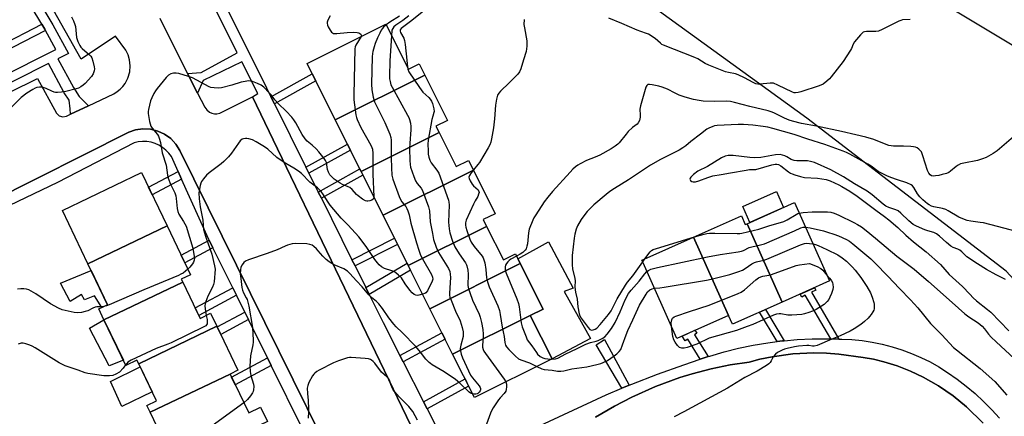
# Model space of a CAD drawing. Units: inches. Extents: x 1261766 to 1267766, y 537452 to 541452.
# Drawn here: x 1264908 to 1265332, y 538323 to 538494 of the extents above; entities that cross this region are included whole.
import ezdxf

# ---------------------------------------------------------------- set-up
doc = ezdxf.new("R2010")
doc.units = ezdxf.units.IN
doc.header["$MEASUREMENT"] = 0
for name, color, linetype in [('BLDG-Footprint', 5, 'Continuous'), ('CULTRL-Pad', 6, 'Continuous'), ('NTRL-Trees', 3, 'Continuous'), ('TRANS-Non Street Sidewalk', 7, 'Continuous'), ('TRANS-Parking Lot', 4, 'Continuous'), ('TRANS-Street Sidewalk', 7, 'Continuous'), ('Undefined', 1, 'Continuous')]:
    doc.layers.add(name, color=color, linetype=linetype)

msp = doc.modelspace()

# ---------------------------------------------------------------- linework, layer by layer
at = {"layer": 'BLDG-Footprint'}
for points, elevation in [([(1265082.55, 538470.04), (1265044.03, 538450.79), (1265031.91, 538475.03), (1265065.79, 538491.97), (1265075.48, 538472.6), (1265080.11, 538474.91)], 504.5), ([(1265088.68, 538445.33), (1265055.15, 538428.56), (1265044.03, 538450.79), (1265082.55, 538470.04), (1265092.3, 538450.54), (1265087.32, 538448.05)], 503.09), ([(1265103.47, 538429.12), (1265064.59, 538409.67), (1265055.15, 538428.56), (1265088.68, 538445.33), (1265096.03, 538430.63), (1265101.38, 538433.3)], 502.61), ([(1264971.66, 538405.12), (1264937.61, 538388.8), (1264926.62, 538411.73), (1264960.67, 538428.05)], 507.13), ([(1265109.15, 538404.87), (1265075.42, 538388.01), (1265064.59, 538409.67), (1265103.47, 538429.12), (1265112.84, 538410.37), (1265107.68, 538407.8)], 500.5), ([(1265236.36, 538372.31), (1265221.3, 538406.06), (1265241.63, 538415.14), (1265256.69, 538381.38)], 496.8), ([(1265221.3, 538406.06), (1265236.36, 538372.31), (1265214.92, 538362.75), (1265213.21, 538366.57), (1265198.19, 538400.24), (1265218.75, 538409.42), (1265220.42, 538405.67)], 497.34), ([(1264978.37, 538380.88), (1264944.51, 538364.64), (1264942.25, 538369.35), (1264946.06, 538371.18), (1264937.61, 538388.8), (1264971.66, 538405.12), (1264981.75, 538384.09), (1264977.75, 538382.17)], 506.64), ([(1265123.63, 538388.85), (1265084.73, 538369.4), (1265075.42, 538388.01), (1265109.15, 538404.87), (1265116.36, 538390.45), (1265121.54, 538393.04)], 500.34), ([(1265213.21, 538366.57), (1265190.96, 538356.64), (1265176.46, 538389.15), (1265175.94, 538390.31), (1265176.95, 538390.77), (1265198.19, 538400.24)], 496.65), ([(1265127.91, 538366.54), (1265094.51, 538349.84), (1265084.73, 538369.4), (1265123.63, 538388.85), (1265133.41, 538369.29)], 498.94), ([(1264993.08, 538361.85), (1264959.46, 538345.73), (1264958.71, 538347.31), (1264953.92, 538345.01), (1264944.51, 538364.64), (1264978.37, 538380.88), (1264985.85, 538365.28), (1264990.39, 538367.46)], 504.89), ([(1265094.51, 538349.84), (1265127.91, 538366.54), (1265137.27, 538347.84), (1265103.86, 538331.13)], 498.39), ([(1264998.74, 538341.3), (1264964.34, 538324.81), (1264962.92, 538327.79), (1264967.1, 538329.8), (1264959.46, 538345.73), (1264993.08, 538361.85), (1265002.15, 538342.93)], 503.33), ([(1265014.8, 538320.79), (1264980.14, 538304.17), (1264978.75, 538307.07), (1264973.95, 538304.77), (1264964.34, 538324.81), (1264998.74, 538341.3), (1265006.77, 538324.54), (1265011.83, 538326.97)], 502.42)]:
    msp.add_lwpolyline(points, close=True, dxfattribs=dict(at, elevation=elevation))
at = {"layer": 'CULTRL-Pad'}
for points in [[(1265236.89, 538413.02), (1265222.39, 538406.56), (1265219.3, 538413.5), (1265233.79, 538419.96)], [(1265153.77, 538356.58), (1265137.27, 538347.84), (1265127.91, 538366.54), (1265133.41, 538369.29), (1265123.63, 538388.85), (1265122.59, 538390.94), (1265135.73, 538398.28), (1265146.3, 538378.26), (1265142.48, 538376.83)], [(1264938.99, 538385.93), (1264946.06, 538371.18), (1264943.6, 538370), (1264940.49, 538374.95), (1264936.18, 538373.2), (1264934.9, 538375.59), (1264929.96, 538372.56), (1264925.81, 538380.38)], [(1264952.85, 538347.24), (1264946.71, 538344.8), (1264938.25, 538361.08), (1264944.51, 538364.64)], [(1264965.28, 538333.6), (1264952.13, 538327.26), (1264947.34, 538338.11), (1264960.07, 538344.46)]]:
    msp.add_lwpolyline(points, close=True, dxfattribs=at)
at = {"layer": 'NTRL-Trees'}
msp.add_lwpolyline([(1265600.75, 538252.33), (1265565.51, 538252.33), (1265521.08, 538263.05), (1265444.47, 538295.23), (1265369.4, 538345.78), (1265332.63, 538385.62), (1265246.83, 538451.5), (1265179.42, 538500.53), (1265136.52, 538544.96), (1265131.92, 538569.47), (1265168.69, 538583.26), (1265214.66, 538555.68), (1265403.11, 538442.31), (1265459.79, 538416.26), (1265544.06, 538373.36), (1265590.02, 538342.72), (1265605.34, 538319.74), (1265611.47, 538289.1)], close=True, dxfattribs=at)
at = {"layer": 'TRANS-Non Street Sidewalk'}
for points in [[(1264919.39, 538489.29), (1264900.69, 538479.65), (1264899.37, 538482.55), (1264917.78, 538492.03), (1264919.11, 538489.82)], [(1265017.85, 538457.65), (1265016.3, 538460.77), (1265034.1, 538470.65), (1265035.66, 538467.54)], [(1265032.69, 538427.78), (1265031.37, 538430.44), (1265049.25, 538440.36), (1265050.57, 538437.71)], [(1264977.88, 538425.23), (1264965.27, 538418.46), (1264963.7, 538421.73), (1264976.39, 538428.54)], [(1265038.04, 538417.03), (1265036.72, 538419.68), (1265054.62, 538429.62), (1265055.15, 538428.56), (1265055.94, 538426.97)], [(1264991.37, 538395.68), (1264979.29, 538389.21), (1264977.73, 538392.47), (1264989.76, 538398.93)], [(1265052.51, 538387.9), (1265051.19, 538390.56), (1265069.53, 538399.79), (1265070.86, 538397.14)], [(1265058.64, 538375.56), (1265057.15, 538378.56), (1265074.92, 538389.02), (1265075.43, 538388.01), (1265076.42, 538386.02)], [(1265001.49, 538375.25), (1264985.25, 538366.54), (1264983.68, 538369.81), (1264999.88, 538378.5)], [(1265260.62, 538356.39), (1265257.21, 538356.49), (1265246.24, 538375.22), (1265244.71, 538374.45), (1265244.06, 538375.75), (1265250.22, 538378.5), (1265250.74, 538377.47), (1265248.84, 538376.52)], [(1265237.22, 538355.63), (1265236.43, 538355.56), (1265234.18, 538355.27), (1265226.52, 538367.92), (1265229.08, 538369.07)], [(1265006.68, 538364.77), (1264994.75, 538358.37), (1264993.18, 538361.64), (1265005.08, 538368.02)], [(1265204.39, 538348.79), (1265201, 538347.66), (1265195.68, 538356.3), (1265194.62, 538355.59), (1265193.24, 538357.66), (1265198.78, 538360.13), (1265199.59, 538358.9), (1265198.58, 538358.23)], [(1265073.22, 538346.58), (1265071.84, 538349.29), (1265089.88, 538359.1), (1265091.24, 538356.38)], [(1265170.5, 538336.5), (1265167.35, 538335.18), (1265156.32, 538353.89), (1265159.82, 538356.13)], [(1265016.48, 538345), (1265000.95, 538336.67), (1264999.39, 538339.94), (1265014.87, 538348.25)], [(1265083.5, 538326.32), (1265081.95, 538329.37), (1265099.84, 538339.19), (1265101.37, 538336.13)]]:
    msp.add_lwpolyline(points, close=True, dxfattribs=at)
at = {"layer": 'TRANS-Parking Lot'}
for points in [[(1264666.72, 538345.47), (1264915.86, 538468.53), (1264924.02, 538453.62), (1264925.21, 538452.5), (1264926.78, 538452.05), (1264928.38, 538452.36), (1264930.1, 538453.17), (1264937.9, 538456.89), (1264948.74, 538462.06), (1264950.13, 538462.93), (1264951.41, 538463.97), (1264952.56, 538465.15), (1264953.55, 538466.46), (1264954.77, 538468.74), (1264955.58, 538471.45), (1264955.8, 538474.02), (1264955.54, 538476.6), (1264954.87, 538478.85), (1264953.95, 538480.75), (1264949.48, 538486.9), (1264934.7, 538476.98), (1264922.75, 538497.98)], [(1264968.52, 538494.56), (1264968.93, 538493.53), (1264980.5, 538470.77), (1264984.8, 538462.3), (1264987.88, 538456.24), (1264988.72, 538455.04), (1264989.86, 538454.12), (1264990.85, 538453.66), (1264992.01, 538453.4), (1264993.12, 538453.4), (1264994.28, 538453.66), (1265008.4, 538460.69), (1265017.32, 538442.18), (1265044.16, 538386.43), (1265086.18, 538299.17)], [(1265056.36, 538277.17), (1264977.18, 538437.58), (1264975.45, 538440.33), (1264973.23, 538442.7), (1264970.6, 538444.61), (1264967.66, 538445.98), (1264964.51, 538446.76), (1264961.26, 538446.93), (1264958.05, 538446.48), (1264955.25, 538445.54), (1264658.84, 538296.12)], [(1265156.03, 538322.66), (1265164.15, 538327.5), (1265171.57, 538331.38), (1265181.76, 538335.94), (1265192.24, 538339.77), (1265197.58, 538341.42), (1265205.68, 538343.52), (1265213.88, 538345.21), (1265222.16, 538346.46), (1265226.74, 538347.65), (1265232.03, 538348.76), (1265240.94, 538349.98), (1265249.92, 538350.43), (1265255.32, 538350.31), (1265260.7, 538349.92), (1265271.14, 538348.49), (1265275.61, 538347.65), (1265280.03, 538346.58), (1265285.83, 538344.78), (1265291.48, 538342.59), (1265296.97, 538340.02), (1265303.56, 538336.27), (1265309.8, 538331.95), (1265315.64, 538327.11), (1265322.8, 538320.15)]]:
    msp.add_lwpolyline(points, dxfattribs=at)
at = {"layer": 'TRANS-Street Sidewalk'}
for points in [[(1264985.19, 538523.49), (1265014.43, 538464.52), (1265016.3, 538460.77), (1265017.85, 538457.65), (1265031.37, 538430.44), (1265032.69, 538427.78), (1265036.72, 538419.68), (1265038.04, 538417.03), (1265051.19, 538390.56), (1265052.51, 538387.9), (1265057.15, 538378.56), (1265058.64, 538375.56), (1265064.66, 538363.45), (1265071.84, 538349.29), (1265073.22, 538346.58), (1265081.95, 538329.37), (1265083.5, 538326.32), (1265083.51, 538326.29), (1265094.94, 538303.93)], [(1264911.12, 538510.81), (1264922.52, 538491.77), (1264929.25, 538479.38), (1264924.65, 538477.07), (1264931.36, 538464.75), (1264933.9, 538460.89), (1264937.9, 538456.89), (1264930.1, 538453.17), (1264930.02, 538455.58), (1264929.52, 538459.25), (1264927.43, 538462.42), (1264920.68, 538475.08), (1264876.97, 538453.15)], [(1265086.18, 538299.17), (1265044.16, 538386.43), (1265017.32, 538442.18), (1265008.4, 538460.69), (1265010.65, 538462.12), (1265003.83, 538475.74), (1264987.11, 538467.79), (1264984.8, 538462.3), (1264980.5, 538470.77), (1264986.3, 538471.13), (1265001.85, 538479.72), (1264987.12, 538509.18)], [(1264875.21, 538456.67), (1264923.85, 538481.07), (1264919.39, 538489.29), (1264919.11, 538489.82), (1264917.78, 538492.03), (1264908.16, 538508.09)], [(1265097.62, 538303.1), (1265160.58, 538332.35), (1265167.35, 538335.18), (1265170.5, 538336.5), (1265171.58, 538336.95), (1265182.69, 538341.28), (1265193.91, 538345.32), (1265201, 538347.66), (1265204.39, 538348.79), (1265205.23, 538349.07), (1265211.36, 538350.85), (1265217.56, 538352.39), (1265223.81, 538353.69), (1265230.1, 538354.75), (1265234.18, 538355.27), (1265236.43, 538355.56), (1265237.22, 538355.63), (1265242.79, 538356.13), (1265249.17, 538356.45), (1265255.55, 538356.53), (1265257.21, 538356.49), (1265260.62, 538356.39), (1265261.93, 538356.36), (1265266.33, 538356.15), (1265270.71, 538355.72), (1265275.06, 538355.06), (1265279.37, 538354.18), (1265283.63, 538353.07), (1265287.83, 538351.75), (1265291.95, 538350.21), (1265295.99, 538348.45), (1265299.93, 538346.49), (1265303.76, 538344.34), (1265307.48, 538341.98), (1265311.57, 538339.13), (1265315.52, 538336.1), (1265319.33, 538332.89), (1265322.98, 538329.5), (1265326.47, 538325.95), (1265329.79, 538322.24)], [(1265322.8, 538320.15), (1265315.64, 538327.11), (1265309.8, 538331.95), (1265303.56, 538336.27), (1265296.97, 538340.02), (1265291.48, 538342.59), (1265285.83, 538344.78), (1265280.03, 538346.58), (1265275.61, 538347.65), (1265271.14, 538348.49), (1265260.7, 538349.92), (1265255.32, 538350.31), (1265249.92, 538350.43), (1265240.94, 538349.98), (1265232.03, 538348.76), (1265226.74, 538347.65), (1265222.16, 538346.46), (1265213.88, 538345.21), (1265205.68, 538343.52), (1265197.58, 538341.42), (1265192.24, 538339.77), (1265181.76, 538335.94), (1265171.57, 538331.38), (1265164.15, 538327.5), (1265156.03, 538322.66)]]:
    msp.add_lwpolyline(points, dxfattribs=at)
msp.add_polyline3d([(1265056.36, 538277.17, 0), (1265008.46, 538253.55, 0), (1264856.29, 538177.92, 0), (1264747.09, 538123.9, 0), (1264748.73, 538120.63, 0), (1264757.51, 538102.65, 0), (1264755.76, 538101.74, 0), (1264753.48, 538100.62, 0), (1264744.69, 538118.62, 0), (1264690.05, 538227.4, 0), (1264658.4, 538291.37, 0), (1264656.26, 538294.81, 0), (1264658.84, 538296.12, 0), (1264955.25, 538445.54, 0), (1264958.05, 538446.48, 0), (1264961.26, 538446.93, 0), (1264964.51, 538446.76, 0), (1264967.66, 538445.98, 0), (1264970.6, 538444.61, 0), (1264973.23, 538442.7, 0), (1264975.45, 538440.33, 0), (1264977.18, 538437.58, 0)], close=True, dxfattribs=at)
msp.add_polyline3d([(1265030.13, 538317.45, 0), (1265016.48, 538345, 0), (1265014.87, 538348.25, 0), (1265006.68, 538364.77, 0), (1265005.08, 538368.02, 0), (1265001.49, 538375.25, 0), (1264999.88, 538378.5, 0), (1264991.37, 538395.68, 0), (1264989.76, 538398.93, 0), (1264989.57, 538399.32, 0), (1264977.88, 538425.23, 0), (1264976.39, 538428.54, 0), (1264973.49, 538434.97, 0), (1264972.41, 538436.45, 0), (1264971.15, 538437.77, 0), (1264969.72, 538438.92, 0), (1264968.16, 538439.87, 0), (1264966.49, 538440.62, 0), (1264964.74, 538441.14, 0), (1264962.93, 538441.43, 0), (1264961.1, 538441.48, 0), (1264959.28, 538441.3, 0), (1264957.5, 538440.88, 0), (1264924.52, 538423.81, 0), (1264879.54, 538402.24, 0)], dxfattribs=at)
at = {"layer": 'Undefined'}
msp.add_line((1265176.27, 538389.57, 494), (1265177.22, 538390.89, 494), dxfattribs=at)
for points, elevation in [([(1265041.75, 538495.6), (1265040.84, 538493.73), (1265040.55, 538492.93), (1265040.48, 538492.4), (1265040.64, 538491.63), (1265040.96, 538490.86), (1265041.77, 538489.35), (1265042.42, 538488.49), (1265042.83, 538488.21), (1265043.31, 538488.05), (1265044.62, 538487.91), (1265049.18, 538488.44), (1265051.9, 538488.52), (1265053.38, 538488.44), (1265054.18, 538488.23), (1265055, 538487.7), (1265055.22, 538487.36), (1265055.24, 538487.16), (1265055.12, 538486.63)], 506), ([(1265075.7, 538495.61), (1265073.1, 538493.61), (1265070.09, 538491.58), (1265069.24, 538490.88), (1265068.73, 538490.2), (1265068.42, 538489.42), (1265068.26, 538487.04)], 502), ([(1265082.87, 538498.37), (1265076.93, 538493.59), (1265072.43, 538490.1), (1265071.99, 538489.56), (1265071.89, 538489.03), (1265072.13, 538488.36), (1265073.52, 538485.95), (1265073.84, 538484.94), (1265074.1, 538483.19), (1265074.86, 538476.45), (1265075.04, 538473.49)], 500), ([(1264930.6, 538495.1), (1264931.33, 538493.48), (1264931.99, 538491.83), (1264932.22, 538490.98), (1264932.74, 538486.21), (1264933.3, 538484.6), (1264934.15, 538482.79), (1264934.61, 538482.1), (1264935.17, 538481.51), (1264938.25, 538478.84), (1264938.83, 538478.19), (1264939.28, 538477.48), (1264939.72, 538476.12), (1264940.31, 538473.58), (1264940.4, 538472.73), (1264940.3, 538471.94), (1264939.83, 538470.67), (1264939.14, 538469.47), (1264936.34, 538466.5), (1264935.49, 538465.7), (1264934.59, 538465.03), (1264933.59, 538464.5), (1264932.48, 538464.13), (1264928.12, 538462.98), (1264926.16, 538462.68), (1264924.46, 538462.51), (1264923.63, 538462.56), (1264923.12, 538462.69), (1264922.12, 538463.09), (1264919.7, 538464.28), (1264918.33, 538464.75), (1264917.5, 538464.91), (1264916.7, 538464.89), (1264915.64, 538464.67), (1264914.85, 538464.37), (1264913.83, 538463.83), (1264911.35, 538462.35), (1264908.9, 538460.35), (1264903.59, 538455.16)], 508), ([(1265065.92, 538491.72), (1265064.79, 538490.68), (1265064.24, 538490.03), (1265063.79, 538489.36), (1265063.14, 538488.12), (1265062.18, 538486.1), (1265061.17, 538483.63), (1265060.68, 538482.23), (1265060.15, 538480.25), (1265060.01, 538479.39), (1265059.93, 538477.92), (1265059.66, 538466.1), (1265059.72, 538463.75), (1265060.34, 538460.57), (1265060.89, 538458.6), (1265065.36, 538449.61), (1265067.42, 538444.63), (1265067.87, 538443.22), (1265068, 538442.05), (1265068.07, 538439.97), (1265068.06, 538434.46), (1265068.15, 538430.06), (1265068.42, 538426.92), (1265068.84, 538425.25), (1265071.52, 538417.8), (1265072.06, 538416.45), (1265072.64, 538415.51), (1265074.37, 538413.44), (1265074.78, 538412.67), (1265075.21, 538411.58), (1265075.77, 538409.91), (1265076.57, 538406.29), (1265078.99, 538397.77), (1265079.94, 538394.7), (1265080.68, 538392.56), (1265081.53, 538390.86), (1265085.42, 538384.21), (1265085.91, 538383.08), (1265085.97, 538382.16), (1265085.75, 538381.36), (1265083.67, 538377.18), (1265082.98, 538376.33), (1265082.52, 538376.04), (1265081.59, 538375.69)], 504), ([(1265071.72, 538495.49), (1265067.51, 538492.91), (1265065.92, 538491.72)], 504), ([(1265125.27, 538493.96), (1265125.18, 538491.89), (1265125.36, 538490.46), (1265126.41, 538484.76), (1265126.5, 538483.62), (1265126.47, 538482.48), (1265126.15, 538480.23), (1265124.97, 538476.62), (1265123.89, 538472.71), (1265123.29, 538471.43), (1265122.57, 538470.52), (1265118.89, 538466.69), (1265115.04, 538463.12), (1265114.32, 538462.27), (1265113.79, 538461.35), (1265113.34, 538459.7), (1265112.92, 538457.12), (1265112.59, 538451.17), (1265112.15, 538447.36), (1265111.26, 538442.54), (1265110.93, 538441.14), (1265110.5, 538440.06), (1265109.82, 538438.75), (1265106.01, 538432.47), (1265105.37, 538431.55), (1265103.42, 538429.21)], 498), ([(1265291.33, 538494.04), (1265288.1, 538493.83), (1265287.29, 538493.6), (1265286.51, 538493.27), (1265279.28, 538489.69), (1265277.69, 538489.03), (1265276.6, 538488.87), (1265272.54, 538488.8), (1265271.68, 538488.68), (1265271.16, 538488.5), (1265270.51, 538488.03), (1265269.92, 538487.43), (1265267.34, 538484.32), (1265266.78, 538483.41), (1265266.09, 538481.58), (1265265.72, 538480.83), (1265262.5, 538475.94), (1265257.42, 538469.29), (1265256.61, 538468.43), (1265255.55, 538467.44), (1265253.96, 538466.2), (1265252.2, 538465.41), (1265244.26, 538462.79), (1265243.15, 538462.5), (1265242.06, 538462.4), (1265241.52, 538462.47), (1265240.72, 538462.72), (1265234.44, 538465.79), (1265232.57, 538466.54), (1265232.02, 538466.62), (1265231.19, 538466.61), (1265226.65, 538466.09), (1265225.82, 538466.1), (1265225.03, 538466.24), (1265223.74, 538466.81), (1265220.14, 538468.92), (1265217.32, 538470.24), (1265216.23, 538470.57), (1265213.19, 538471.14), (1265211.88, 538471.48), (1265204.77, 538474.37), (1265203.22, 538475.1), (1265200.01, 538477.04), (1265198.73, 538477.71), (1265185.26, 538482.89), (1265184.54, 538483.29), (1265183.91, 538483.75), (1265181.65, 538485.82), (1265178.73, 538487.64), (1265177.95, 538487.99), (1265175.48, 538488.77), (1265173.89, 538489.36), (1265167.37, 538492.31), (1265161.78, 538494.57)], 498), ([(1265068.26, 538487.04), (1265067.49, 538476.26), (1265067.33, 538469.58), (1265067.38, 538468.42), (1265067.59, 538467.3), (1265067.98, 538465.92), (1265068.45, 538464.84), (1265075.15, 538452.84), (1265075.69, 538451.78), (1265075.98, 538450.98), (1265076.4, 538449.34), (1265076.58, 538447.95), (1265076.52, 538446.5), (1265076.04, 538440.71), (1265075.96, 538438.42), (1265076.08, 538433.34), (1265076.22, 538431.56), (1265076.43, 538430.41), (1265077.84, 538426.32), (1265078.6, 538424.46), (1265079.27, 538423.42), (1265081.01, 538421.34), (1265081.59, 538420.37), (1265084.14, 538413.35), (1265084.5, 538411.65), (1265084.88, 538406.8), (1265085.78, 538401.83), (1265086.33, 538399.21), (1265087.42, 538395.92), (1265088.43, 538393.64), (1265092.72, 538386.72), (1265093.3, 538385.48), (1265093.51, 538384.37), (1265093.6, 538382.94), (1265093.2, 538376.19), (1265093.2, 538375.32), (1265093.32, 538374.47), (1265093.81, 538373.08), (1265095.81, 538368.42), (1265097.81, 538364.17), (1265098.64, 538361.4), (1265099.06, 538359.41), (1265099.1, 538358.61), (1265098.98, 538357.52), (1265098.08, 538353.79), (1265097.82, 538352.35), (1265097.88, 538351.24), (1265098.19, 538349.87), (1265098.76, 538348.26), (1265102.22, 538340.86), (1265103.03, 538339.65), (1265105.92, 538336.26), (1265106.37, 538335.54), (1265106.54, 538335.04), (1265106.54, 538334.53), (1265106.38, 538334.07), (1265105.96, 538333.46), (1265105.41, 538332.97), (1265105.01, 538332.75), (1265104.55, 538332.62), (1265103.77, 538332.6), (1265103.08, 538332.71)], 502), ([(1265055.12, 538486.63), (1265052.93, 538482.97), (1265052.6, 538482.2), (1265052.45, 538481.35), (1265051.98, 538461.72), (1265052.01, 538459.35), (1265052.93, 538452.94), (1265053.17, 538451.8), (1265053.45, 538450.96), (1265054.98, 538447.45), (1265059.26, 538439.93), (1265059.77, 538438.87), (1265060, 538438.1), (1265060.18, 538436.31), (1265060.17, 538427.35), (1265060.6, 538417.66)], 506), ([(1265060.6, 538417.66), (1265060.52, 538417), (1265060.34, 538416.57), (1265059.74, 538416.13), (1265058.94, 538415.87), (1265058.09, 538415.73), (1265057.53, 538415.76), (1265057, 538415.93), (1265055.74, 538416.69), (1265053.81, 538418.12), (1265053.18, 538418.7), (1265051.22, 538420.82), (1265050.34, 538421.58), (1265049.56, 538421.99), (1265047.07, 538422.97), (1265046.06, 538423.51), (1265043.59, 538425.24), (1265042.34, 538426.32), (1265041.62, 538427.14), (1265041.06, 538428.2), (1265040.73, 538429.36), (1265040.19, 538432.46), (1265039.84, 538433.24), (1265039.18, 538434.2), (1265036.97, 538436.97), (1265035.78, 538438.29), (1265034.11, 538439.91), (1265031.99, 538441.63), (1265031.06, 538442.61), (1265029.83, 538444.51), (1265027.11, 538449.45), (1265026.19, 538450.82), (1265025.33, 538451.93), (1265022.86, 538454.53), (1265019.54, 538457.68), (1265018.08, 538459.36), (1265016.43, 538461.55), (1265015.49, 538462.61), (1265013.27, 538464.84), (1265012.14, 538465.71), (1265010.55, 538466.46), (1265008.35, 538467.31), (1265007.51, 538467.51), (1265006.68, 538467.53), (1265005.27, 538467.37), (1265003.58, 538467.06), (1264999.55, 538465.79), (1264995, 538464.55), (1264993.86, 538464.4), (1264991.89, 538464.53), (1264990.5, 538464.76), (1264989.72, 538465.04), (1264982.56, 538468.82), (1264980.94, 538469.5), (1264976.69, 538470.7), (1264975.55, 538470.94), (1264974.42, 538470.93), (1264973.32, 538470.63), (1264972.33, 538470.09), (1264971.32, 538469.05), (1264967.39, 538464.25), (1264966.7, 538463.31), (1264965.96, 538462.09), (1264965.03, 538460.33), (1264964.55, 538458.97), (1264963.61, 538455.3), (1264963.47, 538454.45), (1264963.47, 538453.59), (1264964.1, 538450.11), (1264964.62, 538448.13), (1264965.21, 538447.16), (1264967.52, 538444.51), (1264968, 538443.71), (1264968.31, 538442.91), (1264968.81, 538440.97), (1264969.55, 538436.58), (1264971.21, 538431.33), (1264971.84, 538427.01), (1264972.13, 538425.66), (1264973.08, 538423.14), (1264974.97, 538419.32), (1264975.43, 538418.06), (1264975.6, 538416.97), (1264976.03, 538412.67), (1264976.29, 538411.25), (1264976.75, 538410.21), (1264978.78, 538407.04), (1264979.8, 538405.02), (1264982.69, 538395.46), (1264983.36, 538392), (1264983.41, 538391.14), (1264983.3, 538390.28), (1264983.03, 538389.47), (1264982.59, 538388.74), (1264981.47, 538387.4), (1264980.59, 538386.5)], 506), ([(1265075.04, 538473.49), (1265075.19, 538472.56), (1265075.66, 538471.52), (1265080.27, 538464.65), (1265081.7, 538462.78), (1265084.3, 538460.37), (1265084.89, 538459.72), (1265085.43, 538458.87), (1265085.85, 538457.86), (1265086.42, 538455.55), (1265086.55, 538454.42), (1265086.47, 538453.89), (1265085.92, 538452.31), (1265085.59, 538450.97), (1265083.93, 538442.06), (1265083.87, 538440.34), (1265083.95, 538437.48), (1265084.05, 538436.04), (1265084.26, 538434.74), (1265084.68, 538433.46), (1265085.25, 538432.27), (1265087.77, 538429.07), (1265088.52, 538427.82), (1265092.71, 538416.21), (1265092.91, 538415.36), (1265092.98, 538414.19), (1265092.73, 538406.75), (1265092.98, 538403.81), (1265093.25, 538402.09), (1265094.43, 538398.47), (1265095.39, 538396.12), (1265097.28, 538393.1), (1265100.1, 538389.15), (1265100.49, 538388.41), (1265100.67, 538387.86), (1265101, 538386.11), (1265101.2, 538384.34), (1265101.12, 538379.44), (1265101.32, 538378.04), (1265101.87, 538376.4), (1265103.12, 538373.16), (1265105.96, 538367.13), (1265106.39, 538365.75), (1265106.89, 538363.5), (1265107.44, 538360.43), (1265107.63, 538358.5), (1265107.62, 538357.11), (1265107.34, 538353.73), (1265107.4, 538352.92), (1265107.64, 538351.89), (1265107.96, 538351.13), (1265108.59, 538350.14), (1265116.73, 538339.13), (1265117.47, 538337.94)], 500), ([(1265336.78, 538444.33), (1265330.81, 538439.11), (1265328.76, 538437.42), (1265327.09, 538436.3), (1265324.12, 538434.59), (1265322.54, 538433.97), (1265320.37, 538433.31), (1265314.41, 538432.16), (1265313.04, 538431.78), (1265312.04, 538431.29), (1265311.1, 538430.68), (1265308.68, 538428.62), (1265307.97, 538428.16), (1265306.95, 538427.75), (1265305.08, 538427.18), (1265303.66, 538426.86), (1265302.26, 538426.65), (1265301.21, 538426.6), (1265300.5, 538426.74), (1265299.91, 538427.16), (1265299.43, 538427.76), (1265298.79, 538428.99), (1265296.83, 538435.29), (1265296.18, 538436.94), (1265295.68, 538437.64), (1265295.06, 538438.23), (1265294.37, 538438.73), (1265293.63, 538439.06), (1265292.82, 538439.22), (1265291.67, 538439.32), (1265288.49, 538439.47), (1265284.21, 538439.52), (1265282.25, 538439.77), (1265280.31, 538440.41), (1265275.73, 538442.35), (1265272.31, 538443.31), (1265267.93, 538444.28), (1265261.78, 538445.83), (1265251, 538448.13), (1265244.58, 538449.21), (1265240.73, 538450.16), (1265239.27, 538450.64), (1265237.35, 538451.47), (1265232.66, 538453.88), (1265231.61, 538454.3), (1265230.33, 538454.68), (1265222.36, 538456.5), (1265215.75, 538458.3), (1265214.05, 538458.68), (1265212.19, 538458.84), (1265207.28, 538458.73), (1265202.33, 538458.87), (1265200.62, 538459.05), (1265198.1, 538459.53), (1265194.61, 538460.49), (1265192.01, 538461.39), (1265190.22, 538462.21), (1265186.89, 538463.96), (1265184.62, 538464.84), (1265183.23, 538465.23), (1265180.38, 538465.83), (1265179.27, 538466), (1265178.54, 538465.95), (1265178.34, 538465.87), (1265178.02, 538465.54), (1265177.68, 538464.81), (1265175.31, 538456.8), (1265175.07, 538455.36), (1265175.22, 538452.77), (1265175.18, 538451.91), (1265174.85, 538450.49), (1265174.37, 538449.47), (1265173.85, 538448.93), (1265171.96, 538447.42), (1265170.08, 538445.73), (1265169.11, 538444.63), (1265166.14, 538440.88), (1265165.53, 538440.26), (1265164.43, 538439.39), (1265162.77, 538438.3), (1265157.85, 538435.55), (1265155.82, 538434.67), (1265152.05, 538433.28), (1265149.31, 538431.84), (1265148.35, 538431.26), (1265147.41, 538430.56), (1265146.29, 538429.57), (1265145.07, 538428.31), (1265137.45, 538419.87), (1265135.42, 538417.48), (1265133.92, 538415.48), (1265130.25, 538409.81), (1265129.49, 538408.56), (1265128.97, 538407.53), (1265127.45, 538403.76), (1265127.14, 538402.06), (1265126.66, 538397.44), (1265126.43, 538396.34), (1265126.09, 538395.3), (1265125.69, 538394.61), (1265124.74, 538393.68), (1265123.62, 538392.88), (1265122.03, 538392.04)], 496), ([(1265337.71, 538402.57), (1265322.91, 538406.36), (1265321.49, 538406.62), (1265317.52, 538407.12), (1265315.89, 538407.48), (1265313.95, 538408.19), (1265312.33, 538408.9), (1265307.76, 538411.6), (1265306.71, 538412.13), (1265305.3, 538412.54), (1265301.55, 538413.26), (1265300.49, 538413.63), (1265299.53, 538414.16), (1265298.83, 538414.66), (1265296.8, 538416.38), (1265295.52, 538417.58), (1265294.52, 538418.89), (1265292.91, 538421.71), (1265292.42, 538422.33), (1265291.78, 538422.85), (1265289.95, 538423.64), (1265285.84, 538424.96), (1265283.03, 538426), (1265281.39, 538426.68), (1265278.77, 538427.9), (1265277.52, 538428.6), (1265274.58, 538430.77), (1265273.12, 538431.68), (1265265.47, 538435.97), (1265263.95, 538436.73), (1265262.51, 538437.32), (1265254.67, 538440.24), (1265247.32, 538442.53), (1265241.42, 538444.47), (1265232.29, 538447.12), (1265230.09, 538447.62), (1265228.06, 538447.94), (1265223.72, 538448.46), (1265219.64, 538448.75), (1265217.37, 538448.76), (1265208.31, 538448.29), (1265207.19, 538448.14), (1265206.4, 538447.95), (1265204.67, 538447.27), (1265203.93, 538446.77), (1265201.16, 538444.55), (1265197.05, 538441.49), (1265194.86, 538439.65), (1265193.48, 538438.67), (1265191.97, 538437.79), (1265188.59, 538435.98), (1265183.96, 538433.69), (1265179.58, 538431.23), (1265170.16, 538424.96), (1265164.09, 538421.24), (1265162.14, 538419.93), (1265160.51, 538418.64), (1265155.31, 538414.2), (1265152.38, 538411.24), (1265150.89, 538409.46), (1265149.74, 538407.81), (1265148.22, 538405.08), (1265147.68, 538403.75), (1265147.04, 538401.51), (1265146.76, 538399.76), (1265145.93, 538392.38), (1265145.87, 538390.91), (1265145.93, 538388.28), (1265146.12, 538386.6), (1265147.13, 538382.51), (1265147.19, 538381.4), (1265147.12, 538378.92), (1265147.19, 538377.59), (1265147.38, 538376.52), (1265148.13, 538373.53), (1265148.37, 538370.27), (1265148.92, 538367.17), (1265149.22, 538366.38), (1265149.84, 538365.4), (1265152.84, 538361.36), (1265153.6, 538360.55), (1265154.24, 538360.25), (1265154.92, 538360.28), (1265155.82, 538360.58), (1265156.59, 538361.07), (1265158.04, 538362.6), (1265161.61, 538366.89), (1265162.72, 538368.55), (1265165.28, 538373.73), (1265168.87, 538379.61), (1265169.73, 538380.83), (1265172.01, 538383.66), (1265176.27, 538389.57)], 494), ([(1265081.59, 538375.69), (1265080.02, 538375.28), (1265079.19, 538375.17), (1265078.67, 538375.22), (1265077.96, 538375.58), (1265077.1, 538376.33), (1265076.11, 538377.41), (1265074.12, 538380.18), (1265072.49, 538382.72), (1265071.28, 538383.94), (1265070.14, 538384.86), (1265069.17, 538385.49), (1265068.39, 538385.8), (1265065.15, 538386.83), (1265063.96, 538387.53), (1265062.88, 538388.39), (1265062.12, 538389.25), (1265061.08, 538390.65), (1265057.35, 538396.17), (1265054.11, 538400.34), (1265049.57, 538405.37), (1265046.54, 538408.4), (1265041.8, 538414.05), (1265040.92, 538415.29), (1265038.96, 538418.5), (1265037.92, 538419.87), (1265036.34, 538421.51), (1265034.19, 538423.03), (1265033.11, 538423.95), (1265029.54, 538427.67), (1265028.17, 538428.72), (1265026.25, 538430), (1265022.7, 538432), (1265020.29, 538433.5), (1265018.93, 538434.61), (1265014.96, 538438.14), (1265013.54, 538439.19), (1265010.01, 538441.3), (1265008.44, 538442.12), (1265006.78, 538442.67), (1265005.93, 538442.8), (1265005.34, 538442.79), (1265004.49, 538442.64), (1265004.01, 538442.44), (1265003.03, 538441.69), (1265002.32, 538440.78), (1264999.44, 538436.37), (1264998.07, 538434.86), (1264996.02, 538432.79), (1264994.91, 538431.83), (1264989.7, 538427.9), (1264988.61, 538426.94), (1264987.32, 538425.44), (1264986.5, 538424.3), (1264986.13, 538423.56), (1264985.83, 538422.46), (1264985.33, 538419.33), (1264985.41, 538416.77), (1264985.92, 538413.31), (1264986.99, 538407.61), (1264987.38, 538403.51), (1264987.71, 538402.13), (1264988.31, 538400.22), (1264990.91, 538392.93), (1264992.1, 538387.91), (1264992.32, 538386.48), (1264991.84, 538381), (1264991.64, 538379.85), (1264991.21, 538378.77), (1264989.17, 538374.82), (1264988.35, 538372.61), (1264988.04, 538371.48), (1264987.95, 538370.66), (1264988, 538369.32), (1264988.54, 538366.57)], 504), ([(1265332.34, 538382.04), (1265328.35, 538384.03), (1265324.18, 538386.34), (1265320.3, 538388.73), (1265315.75, 538391.85), (1265313.57, 538393.93), (1265312.74, 538394.59), (1265311.8, 538395.09), (1265309.84, 538395.76), (1265308.91, 538396.35), (1265306.97, 538397.97), (1265303.95, 538400.73), (1265302.63, 538401.68), (1265301.48, 538402.22), (1265299, 538402.94), (1265297.61, 538403.46), (1265294.07, 538404.96), (1265292.7, 538405.71), (1265290.75, 538407.27), (1265287.32, 538410.61), (1265286.2, 538411.58), (1265285.2, 538412.1), (1265282.16, 538413), (1265280.93, 538413.63), (1265279.78, 538414.45), (1265274.96, 538418.48), (1265272.93, 538420.02), (1265267.48, 538423.23), (1265262.74, 538426.3), (1265257.21, 538429.23), (1265250.14, 538432.36), (1265248.53, 538432.82), (1265247.17, 538433.07), (1265242.55, 538433.12), (1265241.45, 538433.24), (1265240.23, 538433.7), (1265238.36, 538434.86), (1265237.44, 538435.33), (1265236.49, 538435.64), (1265235.44, 538435.8), (1265233.49, 538435.77), (1265227.14, 538434.6), (1265224.34, 538434.41), (1265222.32, 538434.51), (1265215.19, 538435.37), (1265214.07, 538435.42), (1265213.02, 538435.36), (1265211.73, 538435.08), (1265210.24, 538434.46), (1265204.12, 538430.76), (1265199.97, 538428.64), (1265198.16, 538427.3), (1265196.96, 538426.07), (1265196.69, 538425.66), (1265196.59, 538425.25), (1265196.89, 538424.73), (1265197.47, 538424.3), (1265197.94, 538424.12), (1265199.02, 538424.15), (1265200.41, 538424.51), (1265204.28, 538425.98), (1265206.41, 538426.64), (1265210, 538427.23), (1265214.07, 538428.03), (1265220.77, 538429.15), (1265222.23, 538429.33), (1265224.11, 538429.33), (1265224.96, 538429.42), (1265231.89, 538431.43), (1265233.3, 538431.71), (1265234.05, 538431.69), (1265234.73, 538431.51), (1265235.69, 538431), (1265239.02, 538428.44), (1265239.91, 538427.86), (1265240.63, 538427.5), (1265241.71, 538427.13), (1265244.22, 538426.41), (1265245.9, 538426.02), (1265251.56, 538425.64), (1265255.21, 538425.04), (1265256.87, 538424.5), (1265260.71, 538422.8), (1265262, 538422.13), (1265265.43, 538420.06), (1265268.57, 538417.92), (1265276.53, 538411.82), (1265280.31, 538409.21), (1265282.18, 538407.75), (1265286.08, 538404.46), (1265289.54, 538401.18), (1265292.76, 538398.3), (1265298.29, 538393.89), (1265304.37, 538388.47), (1265308.1, 538384.24), (1265313.91, 538378.94), (1265316.96, 538375.66), (1265318.44, 538374.18), (1265319.96, 538372.8), (1265324.69, 538369.11), (1265326.05, 538367.92), (1265333.78, 538359.97)], 492), ([(1265103.42, 538429.21), (1265102.19, 538427.53), (1265101.75, 538426.81), (1265101.53, 538426.07), (1265101.59, 538425.57), (1265102.03, 538424.56), (1265102.96, 538423.06), (1265103.51, 538422.41), (1265105.49, 538420.58), (1265105.85, 538419.97), (1265105.88, 538419.5), (1265105.71, 538418.75), (1265105.3, 538417.74), (1265104.18, 538415.86), (1265103.49, 538414.54), (1265100.28, 538407.53), (1265100.06, 538406.47), (1265100.07, 538405.46), (1265100.25, 538404.52), (1265100.69, 538403.09), (1265101.91, 538399.39), (1265102.5, 538398.11), (1265103.77, 538396.28), (1265107.16, 538392.08), (1265107.65, 538391.34), (1265107.98, 538390.56), (1265108.31, 538389.16), (1265108.83, 538386.32), (1265109.1, 538382.71), (1265109.48, 538381.07), (1265110.26, 538378.9), (1265113.9, 538370.69), (1265114.61, 538368.73), (1265114.95, 538367), (1265115.79, 538361.48), (1265116.62, 538357.5), (1265116.91, 538354.84), (1265117.26, 538353.73), (1265117.74, 538353.02), (1265118.72, 538351.94), (1265121.58, 538348.97), (1265122.9, 538347.83), (1265123.9, 538347.37), (1265127.58, 538346.08), (1265130.74, 538344.57)], 498), ([(1265243.66, 538410.58), (1265245.32, 538410.81), (1265249.18, 538411.12), (1265254.7, 538411.23), (1265255.8, 538411.19), (1265257.17, 538411.02), (1265258.59, 538410.61), (1265260.69, 538409.74), (1265267.16, 538406.61), (1265268.67, 538405.78), (1265270.35, 538404.64), (1265272.42, 538403.06), (1265276.51, 538399.78), (1265285.66, 538392.07), (1265293.06, 538386.43), (1265299.23, 538381.18), (1265309.5, 538372.08), (1265314.81, 538367.22), (1265316.53, 538365.97), (1265320.56, 538363.38), (1265322.38, 538361.87), (1265323.38, 538360.82), (1265325.09, 538358.47), (1265326.28, 538357.2), (1265328.36, 538355.17), (1265336.3, 538347.82)], 494), ([(1265198.54, 538400.4), (1265202.74, 538401.61), (1265203.9, 538401.86), (1265205.01, 538401.99), (1265207.37, 538402), (1265216.9, 538401.79), (1265218.08, 538401.82), (1265218.9, 538401.94), (1265226.3, 538403.71), (1265230.51, 538405.12), (1265237.03, 538407.03), (1265238.44, 538407.66), (1265242.3, 538410.08), (1265243.04, 538410.41), (1265243.66, 538410.58)], 494), ([(1265178.13, 538385.4), (1265178.83, 538385.95), (1265179.84, 538386.45), (1265180.91, 538386.82), (1265182.65, 538387.24), (1265204.11, 538391.83), (1265209.66, 538392.81), (1265217.35, 538393.89), (1265218.8, 538394.17), (1265219.59, 538394.48), (1265222.14, 538395.76), (1265223.27, 538396.08), (1265227.03, 538396.91), (1265228.67, 538397.44), (1265241.66, 538402.97), (1265244.33, 538404.22), (1265245.34, 538404.53), (1265246.34, 538404.58)], 496), ([(1265246.34, 538404.58), (1265248.29, 538404.29), (1265254.03, 538402.94), (1265255.74, 538402.45), (1265258.58, 538401.51), (1265260.52, 538400.78), (1265264.03, 538399.25), (1265265.32, 538398.5), (1265266.74, 538397.43), (1265274.37, 538390.86), (1265276.26, 538389.05), (1265281.7, 538383.52), (1265286.71, 538378.11), (1265291.56, 538373.3), (1265294.66, 538369.78), (1265300.12, 538363.07), (1265304.92, 538358.18), (1265310.06, 538352.69), (1265311.23, 538351.67), (1265321.53, 538343.72), (1265327.76, 538338.08), (1265332.95, 538332.27)], 496), ([(1265177.22, 538390.89), (1265179.44, 538393.88), (1265180.14, 538394.53), (1265180.81, 538394.91), (1265182.21, 538395.4), (1265198.54, 538400.4)], 494), ([(1265103.08, 538332.71), (1265102.25, 538333.03), (1265101.57, 538333.53), (1265097.47, 538337.51), (1265095.74, 538338.96), (1265090.84, 538342.31), (1265085.7, 538345.28), (1265084.97, 538345.78), (1265084.35, 538346.32), (1265083.04, 538347.74), (1265080.73, 538350.74), (1265078.62, 538353.15), (1265072.79, 538359.22), (1265070.16, 538361.7), (1265069.16, 538362.75), (1265067.08, 538365.49), (1265064.4, 538369.53), (1265062.78, 538371.49), (1265061.79, 538372.48), (1265059.65, 538374.2), (1265058.39, 538375.38), (1265055.55, 538378.86), (1265053.08, 538381.46), (1265050.28, 538384.58), (1265049.24, 538385.59), (1265047.74, 538386.63), (1265043.53, 538388.31), (1265042.54, 538388.85), (1265041.4, 538389.62), (1265040.15, 538390.67), (1265038.67, 538392.11), (1265036.7, 538394.44), (1265035.89, 538395.28), (1265034.81, 538396.26), (1265034.12, 538396.76), (1265033.12, 538397.14), (1265031.77, 538397.34), (1265026.85, 538397.54), (1265025.45, 538397.34), (1265023.5, 538396.78), (1265022.42, 538396.37), (1265019.04, 538394.85), (1265014.76, 538393.15), (1265006.67, 538390.56), (1265005.46, 538389.93), (1265004.61, 538389.29), (1265003.94, 538388.36), (1265003.45, 538387.31), (1265003.22, 538386.19), (1265003.16, 538384.45), (1265003.34, 538382.41), (1265003.83, 538378.59), (1265004.06, 538377.47), (1265004.51, 538376.24), (1265005.75, 538374.08), (1265006.1, 538373.34), (1265006.44, 538372.27), (1265006.82, 538370.6), (1265008.34, 538361.31), (1265008.74, 538355.86), (1265008.72, 538355.03), (1265008.56, 538353.88), (1265007.49, 538349.18), (1265007.26, 538344.76), (1265007.42, 538342.44), (1265007.66, 538340.73), (1265008.82, 538336.99), (1265008.92, 538335.9), (1265008.85, 538334.54), (1265008.68, 538333.76), (1265008.45, 538333.26), (1265007.49, 538331.85), (1265006.23, 538330.29), (1265004.68, 538328.89)], 502), ([(1265181.33, 538378.23), (1265183.67, 538378.42), (1265185.45, 538378.68), (1265203.73, 538381.67), (1265205.75, 538382.13), (1265213.74, 538384.21), (1265217.64, 538385.49), (1265219.28, 538386.11), (1265220.31, 538386.69), (1265223.23, 538388.73), (1265224.36, 538389.35), (1265225.19, 538389.62), (1265228.33, 538390.3), (1265229.73, 538390.71), (1265244.19, 538397.01), (1265245.85, 538397.47), (1265246.97, 538397.64), (1265248.11, 538397.59), (1265249.57, 538397.34)], 498), ([(1265249.57, 538397.34), (1265250.68, 538397.06), (1265251.77, 538396.67), (1265255.55, 538394.95), (1265260.25, 538392.6), (1265262.16, 538391.38), (1265263.92, 538389.96), (1265266.56, 538387.35), (1265267.69, 538386.05), (1265270.2, 538382.88), (1265272.68, 538379.01), (1265274.23, 538376.22), (1265275.08, 538374.37), (1265275.79, 538372.16), (1265275.89, 538371.33), (1265275.9, 538370.21), (1265275.82, 538369.38), (1265275.66, 538368.86), (1265275.3, 538368.12), (1265274.55, 538366.93), (1265273.88, 538366.02), (1265273.29, 538365.38), (1265271.72, 538363.99), (1265270.1, 538362.7), (1265267.26, 538360.81), (1265265.55, 538359.78), (1265261.24, 538357.75), (1265257.6, 538356.36), (1265251.4, 538353.6), (1265250.09, 538353.27), (1265249.3, 538353.33), (1265247.77, 538353.58), (1265246.96, 538353.62), (1265243.29, 538353.29), (1265241.58, 538353.02), (1265238.44, 538352.35), (1265237.31, 538352.05), (1265236.26, 538351.62), (1265234.26, 538350.53), (1265233.37, 538349.84), (1265232.48, 538348.72), (1265231.61, 538346.94), (1265231.18, 538346.24), (1265230.58, 538345.64), (1265229.6, 538344.98), (1265225.48, 538342.54), (1265220.18, 538339.85), (1265212.75, 538335.2), (1265194.04, 538325.07), (1265189.78, 538322.84)], 498), ([(1265122.03, 538392.04), (1265119.48, 538390.72), (1265118.79, 538390.22), (1265118.21, 538389.63), (1265117.7, 538388.98), (1265117.32, 538388.26), (1265117.13, 538387.46), (1265117.08, 538386.47), (1265117.24, 538385.64), (1265117.53, 538384.8), (1265122.12, 538373.7), (1265122.83, 538371.73), (1265123.11, 538370.3), (1265124, 538363.38), (1265124.39, 538361.68), (1265126.08, 538357.29), (1265126.64, 538356.04), (1265128.64, 538353.46), (1265130.55, 538350.52), (1265131.09, 538349.83), (1265132.14, 538348.91), (1265133.35, 538348.25), (1265134.13, 538348.02), (1265135.49, 538347.78), (1265136.99, 538347.7)], 496), ([(1264980.59, 538386.5), (1264979.62, 538385.61), (1264978.54, 538384.82), (1264977.63, 538384.25), (1264976.56, 538383.74), (1264961.7, 538377.62), (1264946.7, 538371.08), (1264945.58, 538370.67), (1264944.38, 538370.37)], 506), ([(1265136.99, 538347.7), (1265138.79, 538347.88), (1265139.79, 538348.16), (1265143.16, 538349.99), (1265147.82, 538352.15), (1265151.77, 538354.13), (1265153.84, 538354.91), (1265156.28, 538355.46), (1265157.09, 538355.73), (1265158.9, 538356.59), (1265160.06, 538357.39), (1265160.99, 538358.45), (1265162.88, 538360.97), (1265164.49, 538363.56), (1265166.58, 538368.05), (1265168.73, 538373.27), (1265170.24, 538376.01), (1265171.34, 538377.44), (1265174.78, 538381.36), (1265177.18, 538384.42), (1265178.13, 538385.4)], 496), ([(1265188.69, 538361.74), (1265188.59, 538363.31), (1265188.78, 538364.66), (1265189.11, 538365.32), (1265189.78, 538365.91), (1265190.54, 538366.26), (1265196.35, 538368.28), (1265204.83, 538371), (1265217.33, 538375.93), (1265218.61, 538376.61), (1265220.06, 538377.56), (1265224.95, 538381.89), (1265226.1, 538382.71), (1265227.1, 538383.19), (1265227.92, 538383.41), (1265230.51, 538383.84), (1265231.65, 538384.15), (1265242.36, 538388.08), (1265243.78, 538388.35), (1265248.09, 538388.91), (1265251.41, 538387.57), (1265252.97, 538386.76), (1265253.75, 538386.05), (1265255.57, 538383.89)], 500), ([(1265255.57, 538383.89), (1265256.68, 538382.65), (1265257.38, 538381.73), (1265257.92, 538380.72), (1265258.12, 538379.91), (1265258.2, 538378.78), (1265258.06, 538377.67), (1265257.52, 538376.03), (1265256.84, 538374.46), (1265256.32, 538373.47), (1265255.7, 538372.57), (1265254.98, 538371.76), (1265254.33, 538371.22), (1265250.89, 538369.11), (1265249.41, 538368.39), (1265247.82, 538367.78), (1265245.87, 538367.18), (1265244.74, 538366.94), (1265240.45, 538366.61), (1265238.76, 538366.66), (1265235.68, 538367.29), (1265234.93, 538367.29), (1265233.91, 538367.1), (1265232.54, 538366.59), (1265223.66, 538362.69), (1265221.23, 538361.73), (1265216.64, 538360.11), (1265204.89, 538356.69), (1265199.56, 538354.21), (1265195.47, 538352.71), (1265194.08, 538352.39), (1265193.06, 538352.45), (1265192.12, 538352.77), (1265191.27, 538353.53), (1265190.22, 538354.98), (1265189.74, 538356.03), (1265189.3, 538357.41), (1265188.69, 538361.74)], 500), ([(1264944.38, 538370.37), (1264943.28, 538370.2), (1264941.49, 538370.23), (1264940.7, 538370.13), (1264939.7, 538369.74), (1264937.52, 538368.58), (1264936.44, 538368.23), (1264934.77, 538367.85), (1264933.08, 538367.64), (1264931.66, 538367.81), (1264926.55, 538368.97), (1264924.96, 538369.62), (1264921.44, 538371.56), (1264915.16, 538375.78), (1264913.18, 538377), (1264912.16, 538377.5), (1264911.14, 538377.85), (1264910.09, 538378.06), (1264908.66, 538378.04), (1264907.23, 538377.87)], 506), ([(1265130.74, 538344.57), (1265132.84, 538343.57), (1265133.88, 538343.22), (1265137.27, 538342.97), (1265139.69, 538342.5), (1265141.04, 538342.53), (1265142.4, 538342.75), (1265145.75, 538343.48), (1265152.27, 538344.47), (1265156.62, 538345.37), (1265158.24, 538345.85), (1265159.29, 538346.28), (1265161.09, 538347.19), (1265162.59, 538348.08), (1265164.02, 538349.08), (1265165.12, 538350.01), (1265166.14, 538351.02), (1265166.83, 538351.93), (1265167.65, 538353.82), (1265169.1, 538358.22), (1265169.85, 538360.1), (1265172.08, 538364.66), (1265174.97, 538370.94), (1265177.73, 538375.72), (1265178.41, 538376.66), (1265179.41, 538377.54), (1265180.33, 538378.02), (1265181.33, 538378.23)], 498), ([(1264988.54, 538366.57), (1264988.93, 538364.73), (1264988.93, 538363.4), (1264988.83, 538362.92), (1264988.64, 538362.49), (1264988.28, 538362.11), (1264987.82, 538361.8), (1264973.39, 538354.77), (1264972.02, 538354.18), (1264967, 538352.3), (1264956.26, 538347.23), (1264954.75, 538346.36), (1264954.28, 538345.89), (1264953.83, 538345.2)], 504), ([(1264953.83, 538345.2), (1264952.82, 538343.8), (1264951.15, 538342.16), (1264949.67, 538341.23), (1264948.33, 538340.73), (1264946.94, 538340.58), (1264944.4, 538340.59), (1264937.58, 538341.53), (1264936.44, 538341.85), (1264933.37, 538342.9), (1264927.8, 538344.86), (1264926.62, 538345.36), (1264925.16, 538346.18), (1264914.94, 538352.61), (1264913.67, 538353.34), (1264912.59, 538353.78), (1264910.89, 538354.3), (1264909.76, 538354.56), (1264908.93, 538354.6), (1264908.41, 538354.49), (1264907.65, 538354.19)], 504), ([(1265079.45, 538321.41), (1265077.39, 538325.23), (1265076.87, 538325.93), (1265075.7, 538327.25), (1265071.69, 538331.36), (1265069.49, 538333.78), (1265068.99, 538334.5), (1265068.33, 538335.78), (1265067.9, 538336.84), (1265067.33, 538338.63), (1265066.96, 538339.31), (1265066.27, 538340.07), (1265063.95, 538342.04), (1265061.01, 538345.92), (1265060.25, 538346.76), (1265059.61, 538347.29), (1265059.12, 538347.54), (1265058.32, 538347.81), (1265056.9, 538348.04), (1265050.91, 538348.43), (1265050.09, 538348.42), (1265049.26, 538348.29), (1265045.4, 538347.01), (1265043.23, 538346.17), (1265037.09, 538342.93), (1265036.11, 538342.34), (1265035.29, 538341.72), (1265034.77, 538341.19), (1265034.27, 538340.48), (1265032.69, 538337.65), (1265032.14, 538336.31), (1265031.99, 538335.2), (1265032.02, 538332.91), (1265032.34, 538329.88), (1265032.55, 538326.31), (1265032.56, 538325.12), (1265032.41, 538322.23)], 500), ([(1265117.47, 538337.94), (1265117.7, 538336.97), (1265117.73, 538335.81), (1265117.61, 538334.66), (1265117.33, 538333.87), (1265116.71, 538332.91), (1265114.94, 538331.09), (1265114.22, 538330.21), (1265111.99, 538326.73), (1265111.29, 538325.5), (1265110.82, 538324.44), (1265109.13, 538319.76)], 500), ([(1265004.68, 538328.89), (1264987.88, 538316.74), (1264976.85, 538309.57), (1264975.8, 538309.05), (1264975, 538308.85), (1264973.86, 538308.81), (1264971.94, 538308.96)], 502)]:
    msp.add_lwpolyline(points, dxfattribs=dict(at, elevation=elevation))

doc.saveas('drawing.dxf')
